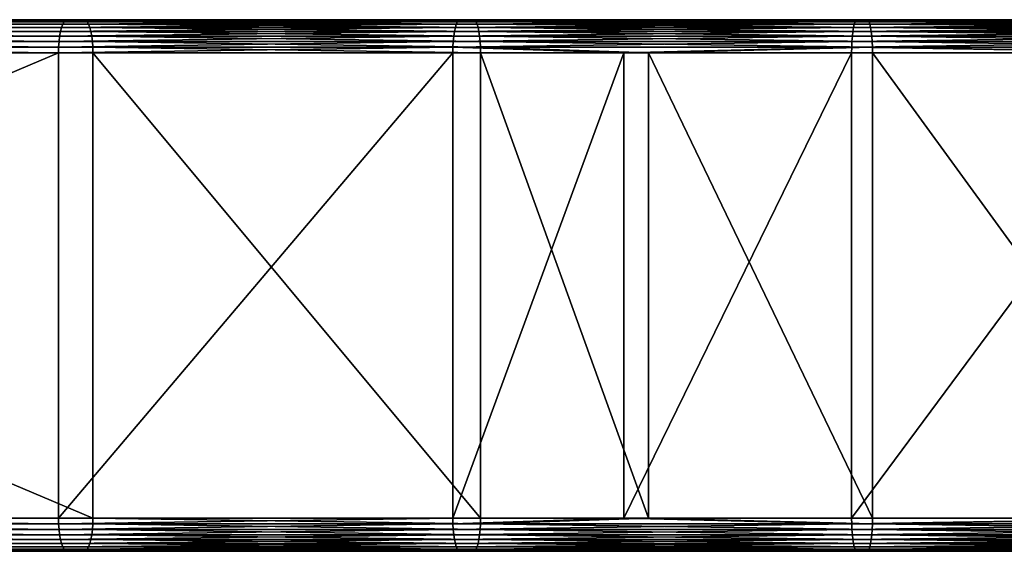
# Model space of a CAD drawing. Extents: x -1002 to -407, y -940 to -156.
# Drawn here: x -858 to -784, y -781 to -741 of the extents above; entities that cross this region are included whole.
import ezdxf

# ---------------------------------------------------------------- set-up
doc = ezdxf.new("R2010")
doc.units = 0
doc.header["$MEASUREMENT"] = 0

msp = doc.modelspace()

# ---------------------------------------------------------------- linework, layer by layer
for points in [[(-854.979187, -741.391785, 49.147167), (-937.600037, -741.391785, 27.008978), (-937.708984, -741.504578, 27.415565)], [(-854.979187, -741.391785, 49.147167), (-937.708984, -741.504578, 27.415565), (-855.088135, -741.504578, 49.553753)], [(-854.866821, -741.35376, 48.727837), (-937.487671, -741.35376, 26.589651), (-937.600037, -741.391785, 27.008978)], [(-854.866821, -741.35376, 48.727837), (-937.600037, -741.391785, 27.008978), (-854.979187, -741.391785, 49.147167)], [(-936.193604, -741.35376, 21.760021), (-937.487671, -741.35376, 26.589651), (-853.572754, -741.35376, 43.898209)], [(-853.572754, -741.35376, 43.898209), (-937.487671, -741.35376, 26.589651), (-854.866821, -741.35376, 48.727837)], [(-853.460388, -741.391785, 43.478882), (-936.081238, -741.391785, 21.340693), (-936.193604, -741.35376, 21.760021)], [(-853.460388, -741.391785, 43.478882), (-936.193604, -741.35376, 21.760021), (-853.572754, -741.35376, 43.898209)], [(-853.35144, -741.504578, 43.072296), (-935.97229, -741.504578, 20.934105), (-936.081238, -741.391785, 21.340693)], [(-853.35144, -741.504578, 43.072296), (-936.081238, -741.391785, 21.340693), (-853.460388, -741.391785, 43.478882)], [(-825.5047, -741.504578, 56.656113), (-825.417175, -741.391785, 56.244381), (-855.088135, -741.504578, 49.553753)], [(-855.088135, -741.504578, 49.553753), (-825.417175, -741.391785, 56.244381), (-854.979187, -741.391785, 49.147167)], [(-825.417175, -741.391785, 56.244381), (-825.326904, -741.35376, 55.819748), (-854.979187, -741.391785, 49.147167)], [(-854.979187, -741.391785, 49.147167), (-825.326904, -741.35376, 55.819748), (-854.866821, -741.35376, 48.727837)], [(-853.572754, -741.35376, 43.898209), (-854.866821, -741.35376, 48.727837), (-824.287354, -741.35376, 50.929005)], [(-824.287354, -741.35376, 50.929005), (-854.866821, -741.35376, 48.727837), (-825.326904, -741.35376, 55.819748)], [(-824.287354, -741.35376, 50.929005), (-824.197083, -741.391785, 50.504375), (-853.572754, -741.35376, 43.898209)], [(-824.197083, -741.391785, 50.504375), (-853.460388, -741.391785, 43.478882), (-853.572754, -741.35376, 43.898209)], [(-824.109558, -741.504578, 50.09264), (-853.35144, -741.504578, 43.072296), (-853.460388, -741.391785, 43.478882)], [(-824.197083, -741.391785, 50.504375), (-824.109558, -741.504578, 50.09264), (-853.460388, -741.391785, 43.478882)], [(-795.590088, -741.504578, 62.200459), (-795.524231, -741.391785, 61.78471), (-825.5047, -741.504578, 56.656113)], [(-825.5047, -741.504578, 56.656113), (-795.524231, -741.391785, 61.78471), (-825.417175, -741.391785, 56.244381)], [(-795.524231, -741.391785, 61.78471), (-795.456299, -741.35376, 61.355934), (-825.417175, -741.391785, 56.244381)], [(-825.417175, -741.391785, 56.244381), (-795.456299, -741.35376, 61.355934), (-825.326904, -741.35376, 55.819748)], [(-824.287354, -741.35376, 50.929005), (-825.326904, -741.35376, 55.819748), (-794.674133, -741.35376, 56.417492)], [(-794.674133, -741.35376, 56.417492), (-825.326904, -741.35376, 55.819748), (-795.456299, -741.35376, 61.355934)], [(-794.674133, -741.35376, 56.417492), (-794.606201, -741.391785, 55.988716), (-824.287354, -741.35376, 50.929005)], [(-824.287354, -741.35376, 50.929005), (-794.606201, -741.391785, 55.988716), (-824.197083, -741.391785, 50.504375)], [(-824.197083, -741.391785, 50.504375), (-794.606201, -741.391785, 55.988716), (-794.540344, -741.504578, 55.572968)], [(-794.540344, -741.504578, 55.572968), (-824.109558, -741.504578, 50.09264), (-824.197083, -741.391785, 50.504375)], [(-765.42627, -741.504578, 66.171593), (-765.382263, -741.391785, 65.752975), (-795.590088, -741.504578, 62.200459)], [(-795.590088, -741.504578, 62.200459), (-765.382263, -741.391785, 65.752975), (-795.524231, -741.391785, 61.78471)], [(-765.382263, -741.391785, 65.752975), (-765.336914, -741.35376, 65.321228), (-795.524231, -741.391785, 61.78471)], [(-795.524231, -741.391785, 61.78471), (-765.336914, -741.35376, 65.321228), (-795.456299, -741.35376, 61.355934)], [(-794.674133, -741.35376, 56.417492), (-795.456299, -741.35376, 61.355934), (-764.81427, -741.35376, 60.348618)], [(-764.81427, -741.35376, 60.348618), (-795.456299, -741.35376, 61.355934), (-765.336914, -741.35376, 65.321228)], [(-764.76886, -741.391785, 59.916878), (-794.606201, -741.391785, 55.988716), (-794.674133, -741.35376, 56.417492)], [(-764.76886, -741.391785, 59.916878), (-794.674133, -741.35376, 56.417492), (-764.81427, -741.35376, 60.348618)], [(-764.724854, -741.504578, 59.498253), (-794.540344, -741.504578, 55.572968), (-794.606201, -741.391785, 55.988716)], [(-764.724854, -741.504578, 59.498253), (-794.606201, -741.391785, 55.988716), (-764.76886, -741.391785, 59.916878)], [(-855.282715, -741.93866, 50.280048), (-937.903564, -741.93866, 28.141863), (-937.983337, -742.246826, 28.439505)], [(-855.282715, -741.93866, 50.280048), (-937.983337, -742.246826, 28.439505), (-855.362488, -742.246826, 50.577694)], [(-855.190369, -741.688721, 49.935246), (-937.811218, -741.688721, 27.797058), (-937.903564, -741.93866, 28.141863)], [(-855.190369, -741.688721, 49.935246), (-937.903564, -741.93866, 28.141863), (-855.282715, -741.93866, 50.280048)], [(-855.088135, -741.504578, 49.553753), (-937.708984, -741.504578, 27.415565), (-937.811218, -741.688721, 27.797058)], [(-855.088135, -741.504578, 49.553753), (-937.811218, -741.688721, 27.797058), (-855.190369, -741.688721, 49.935246)], [(-853.249207, -741.688721, 42.690804), (-935.870056, -741.688721, 20.552612), (-935.97229, -741.504578, 20.934105)], [(-853.249207, -741.688721, 42.690804), (-935.97229, -741.504578, 20.934105), (-853.35144, -741.504578, 43.072296)], [(-853.156799, -741.93866, 42.345997), (-935.777649, -741.93866, 20.207808), (-935.870056, -741.688721, 20.552612)], [(-853.156799, -741.93866, 42.345997), (-935.870056, -741.688721, 20.552612), (-853.249207, -741.688721, 42.690804)], [(-853.077087, -742.246826, 42.048355), (-935.697937, -742.246826, 19.910166), (-935.777649, -741.93866, 20.207808)], [(-853.077087, -742.246826, 42.048355), (-935.777649, -741.93866, 20.207808), (-853.156799, -741.93866, 42.345997)], [(-825.725098, -742.246826, 57.693008), (-825.661011, -741.93866, 57.391598), (-855.362488, -742.246826, 50.577694)], [(-855.362488, -742.246826, 50.577694), (-825.661011, -741.93866, 57.391598), (-855.282715, -741.93866, 50.280048)], [(-825.661011, -741.93866, 57.391598), (-825.586792, -741.688721, 57.042431), (-855.282715, -741.93866, 50.280048)], [(-855.282715, -741.93866, 50.280048), (-825.586792, -741.688721, 57.042431), (-855.190369, -741.688721, 49.935246)], [(-825.586792, -741.688721, 57.042431), (-825.5047, -741.504578, 56.656113), (-855.190369, -741.688721, 49.935246)], [(-855.190369, -741.688721, 49.935246), (-825.5047, -741.504578, 56.656113), (-855.088135, -741.504578, 49.553753)], [(-824.027466, -741.688721, 49.706326), (-853.249207, -741.688721, 42.690804), (-853.35144, -741.504578, 43.072296)], [(-824.109558, -741.504578, 50.09264), (-824.027466, -741.688721, 49.706326), (-853.35144, -741.504578, 43.072296)], [(-823.953247, -741.93866, 49.357155), (-853.156799, -741.93866, 42.345997), (-853.249207, -741.688721, 42.690804)], [(-824.027466, -741.688721, 49.706326), (-823.953247, -741.93866, 49.357155), (-853.249207, -741.688721, 42.690804)], [(-853.156799, -741.93866, 42.345997), (-823.88916, -742.246826, 49.055748), (-853.077087, -742.246826, 42.048355)], [(-853.156799, -741.93866, 42.345997), (-823.953247, -741.93866, 49.357155), (-823.88916, -742.246826, 49.055748)], [(-795.755859, -742.246826, 63.247463), (-795.707703, -741.93866, 62.943115), (-825.725098, -742.246826, 57.693008)], [(-825.725098, -742.246826, 57.693008), (-795.707703, -741.93866, 62.943115), (-825.661011, -741.93866, 57.391598)], [(-795.707703, -741.93866, 62.943115), (-795.651855, -741.688721, 62.590546), (-825.661011, -741.93866, 57.391598)], [(-825.661011, -741.93866, 57.391598), (-795.651855, -741.688721, 62.590546), (-825.586792, -741.688721, 57.042431)], [(-795.651855, -741.688721, 62.590546), (-795.590088, -741.504578, 62.200459), (-825.586792, -741.688721, 57.042431)], [(-825.586792, -741.688721, 57.042431), (-795.590088, -741.504578, 62.200459), (-825.5047, -741.504578, 56.656113)], [(-794.478577, -741.688721, 55.18288), (-824.027466, -741.688721, 49.706326), (-824.109558, -741.504578, 50.09264)], [(-794.540344, -741.504578, 55.572968), (-794.478577, -741.688721, 55.18288), (-824.109558, -741.504578, 50.09264)], [(-794.422729, -741.93866, 54.830311), (-823.953247, -741.93866, 49.357155), (-824.027466, -741.688721, 49.706326)], [(-794.478577, -741.688721, 55.18288), (-794.422729, -741.93866, 54.830311), (-824.027466, -741.688721, 49.706326)], [(-794.422729, -741.93866, 54.830311), (-794.374512, -742.246826, 54.525959), (-823.953247, -741.93866, 49.357155)], [(-823.88916, -742.246826, 49.055748), (-823.953247, -741.93866, 49.357155), (-794.374512, -742.246826, 54.525959)], [(-765.537048, -742.246826, 67.225853), (-765.504883, -741.93866, 66.919395), (-795.755859, -742.246826, 63.247463)], [(-795.755859, -742.246826, 63.247463), (-765.504883, -741.93866, 66.919395), (-795.707703, -741.93866, 62.943115)], [(-765.504883, -741.93866, 66.919395), (-765.46759, -741.688721, 66.564384), (-795.707703, -741.93866, 62.943115)], [(-795.707703, -741.93866, 62.943115), (-765.46759, -741.688721, 66.564384), (-795.651855, -741.688721, 62.590546)], [(-765.46759, -741.688721, 66.564384), (-765.42627, -741.504578, 66.171593), (-795.651855, -741.688721, 62.590546)], [(-795.651855, -741.688721, 62.590546), (-765.42627, -741.504578, 66.171593), (-795.590088, -741.504578, 62.200459)], [(-764.683594, -741.688721, 59.105469), (-794.540344, -741.504578, 55.572968), (-764.724854, -741.504578, 59.498253)], [(-764.683594, -741.688721, 59.105469), (-794.478577, -741.688721, 55.18288), (-794.540344, -741.504578, 55.572968)], [(-764.646301, -741.93866, 58.750454), (-794.422729, -741.93866, 54.830311), (-794.478577, -741.688721, 55.18288)], [(-764.683594, -741.688721, 59.105469), (-764.646301, -741.93866, 58.750454), (-794.478577, -741.688721, 55.18288)], [(-764.614075, -742.246826, 58.444), (-794.374512, -742.246826, 54.525959), (-794.422729, -741.93866, 54.830311)], [(-764.646301, -741.93866, 58.750454), (-764.614075, -742.246826, 58.444), (-794.422729, -741.93866, 54.830311)], [(-855.427185, -742.603821, 50.81913), (-938.048035, -742.603821, 28.680941), (-938.095703, -742.998718, 28.858833)], [(-855.427185, -742.603821, 50.81913), (-938.095703, -742.998718, 28.858833), (-855.474854, -742.998718, 50.997021)], [(-855.362488, -742.246826, 50.577694), (-937.983337, -742.246826, 28.439505), (-938.048035, -742.603821, 28.680941)], [(-855.362488, -742.246826, 50.577694), (-938.048035, -742.603821, 28.680941), (-855.427185, -742.603821, 50.81913)], [(-853.01239, -742.603821, 41.806919), (-935.63324, -742.603821, 19.66873), (-935.697937, -742.246826, 19.910166)], [(-853.01239, -742.603821, 41.806919), (-935.697937, -742.246826, 19.910166), (-853.077087, -742.246826, 42.048355)], [(-852.964722, -742.998718, 41.629025), (-935.585571, -742.998718, 19.490837), (-935.63324, -742.603821, 19.66873)], [(-852.964722, -742.998718, 41.629025), (-935.63324, -742.603821, 19.66873), (-853.01239, -742.603821, 41.806919)], [(-825.815308, -742.998718, 58.117638), (-825.777039, -742.603821, 57.9375), (-855.474854, -742.998718, 50.997021)], [(-855.474854, -742.998718, 50.997021), (-825.777039, -742.603821, 57.9375), (-855.427185, -742.603821, 50.81913)], [(-825.777039, -742.603821, 57.9375), (-825.725098, -742.246826, 57.693008), (-855.427185, -742.603821, 50.81913)], [(-855.427185, -742.603821, 50.81913), (-825.725098, -742.246826, 57.693008), (-855.362488, -742.246826, 50.577694)], [(-853.077087, -742.246826, 42.048355), (-823.88916, -742.246826, 49.055748), (-823.837219, -742.603821, 48.811256)], [(-853.077087, -742.246826, 42.048355), (-823.837219, -742.603821, 48.811256), (-853.01239, -742.603821, 41.806919)], [(-853.01239, -742.603821, 41.806919), (-823.837219, -742.603821, 48.811256), (-823.798889, -742.998718, 48.631111)], [(-853.01239, -742.603821, 41.806919), (-823.798889, -742.998718, 48.631111), (-852.964722, -742.998718, 41.629025)], [(-795.823792, -742.998718, 63.676247), (-795.794983, -742.603821, 63.494339), (-825.815308, -742.998718, 58.117638)], [(-825.815308, -742.998718, 58.117638), (-795.794983, -742.603821, 63.494339), (-825.777039, -742.603821, 57.9375)], [(-795.794983, -742.603821, 63.494339), (-795.755859, -742.246826, 63.247463), (-825.777039, -742.603821, 57.9375)], [(-825.777039, -742.603821, 57.9375), (-795.755859, -742.246826, 63.247463), (-825.725098, -742.246826, 57.693008)], [(-823.88916, -742.246826, 49.055748), (-794.335449, -742.603821, 54.279087), (-823.837219, -742.603821, 48.811256)], [(-823.88916, -742.246826, 49.055748), (-794.374512, -742.246826, 54.525959), (-794.335449, -742.603821, 54.279087)], [(-823.837219, -742.603821, 48.811256), (-794.335449, -742.603821, 54.279087), (-794.306641, -742.998718, 54.097183)], [(-823.837219, -742.603821, 48.811256), (-794.306641, -742.998718, 54.097183), (-823.798889, -742.998718, 48.631111)], [(-765.582458, -742.998718, 67.657593), (-765.563232, -742.603821, 67.474434), (-795.823792, -742.998718, 63.676247)], [(-795.823792, -742.998718, 63.676247), (-765.563232, -742.603821, 67.474434), (-795.794983, -742.603821, 63.494339)], [(-765.563232, -742.603821, 67.474434), (-765.537048, -742.246826, 67.225853), (-795.794983, -742.603821, 63.494339)], [(-795.794983, -742.603821, 63.494339), (-765.537048, -742.246826, 67.225853), (-795.755859, -742.246826, 63.247463)], [(-764.614075, -742.246826, 58.444), (-764.587952, -742.603821, 58.195415), (-794.374512, -742.246826, 54.525959)], [(-794.335449, -742.603821, 54.279087), (-794.374512, -742.246826, 54.525959), (-764.587952, -742.603821, 58.195415)], [(-764.568726, -742.998718, 58.012257), (-794.306641, -742.998718, 54.097183), (-794.335449, -742.603821, 54.279087)], [(-794.335449, -742.603821, 54.279087), (-764.587952, -742.603821, 58.195415), (-764.568726, -742.998718, 58.012257)], [(-855.504028, -743.419678, 51.105965), (-938.124878, -743.419678, 28.967779), (-938.134705, -743.853821, 29.004463)], [(-855.504028, -743.419678, 51.105965), (-938.134705, -743.853821, 29.004463), (-855.513855, -743.853821, 51.142651)], [(-855.474854, -742.998718, 50.997021), (-938.095703, -742.998718, 28.858833), (-938.124878, -743.419678, 28.967779)], [(-855.474854, -742.998718, 50.997021), (-938.124878, -743.419678, 28.967779), (-855.504028, -743.419678, 51.105965)], [(-852.935547, -743.419678, 41.520081), (-935.556335, -743.419678, 19.381893), (-935.585571, -742.998718, 19.490837)], [(-852.935547, -743.419678, 41.520081), (-935.585571, -742.998718, 19.490837), (-852.964722, -742.998718, 41.629025)], [(-852.925659, -743.853821, 41.483395), (-935.546509, -743.853821, 19.345207), (-935.556335, -743.419678, 19.381893)], [(-852.925659, -743.853821, 41.483395), (-935.556335, -743.419678, 19.381893), (-852.935547, -743.419678, 41.520081)], [(-825.838806, -743.419678, 58.227962), (-855.504028, -743.419678, 51.105965), (-855.513855, -743.853821, 51.142651)], [(-855.513855, -743.853821, 51.142651), (-825.84668, -743.853821, 58.265118), (-825.838806, -743.419678, 58.227962)], [(-825.838806, -743.419678, 58.227962), (-825.815308, -742.998718, 58.117638), (-855.504028, -743.419678, 51.105965)], [(-855.504028, -743.419678, 51.105965), (-825.815308, -742.998718, 58.117638), (-855.474854, -742.998718, 50.997021)], [(-852.964722, -742.998718, 41.629025), (-823.798889, -742.998718, 48.631111), (-823.775452, -743.419678, 48.52079)], [(-852.964722, -742.998718, 41.629025), (-823.775452, -743.419678, 48.52079), (-852.935547, -743.419678, 41.520081)], [(-852.935547, -743.419678, 41.520081), (-823.775452, -743.419678, 48.52079), (-823.767578, -743.853821, 48.483639)], [(-852.935547, -743.419678, 41.520081), (-823.767578, -743.853821, 48.483639), (-852.925659, -743.853821, 41.483395)], [(-825.838806, -743.419678, 58.227962), (-825.84668, -743.853821, 58.265118), (-812.990112, -743.853821, 60.647945)], [(-795.841431, -743.419678, 63.78764), (-795.823792, -742.998718, 63.676247), (-825.838806, -743.419678, 58.227962)], [(-825.838806, -743.419678, 58.227962), (-795.823792, -742.998718, 63.676247), (-825.815308, -742.998718, 58.117638)], [(-825.838806, -743.419678, 58.227962), (-812.990112, -743.853821, 60.647945), (-795.841431, -743.419678, 63.78764)], [(-823.798889, -742.998718, 48.631111), (-794.306641, -742.998718, 54.097183), (-794.289001, -743.419678, 53.985786)], [(-823.798889, -742.998718, 48.631111), (-794.289001, -743.419678, 53.985786), (-823.775452, -743.419678, 48.52079)], [(-823.775452, -743.419678, 48.52079), (-794.289001, -743.419678, 53.985786), (-811.131592, -743.853821, 50.825581)], [(-823.775452, -743.419678, 48.52079), (-811.131592, -743.853821, 50.825581), (-823.767578, -743.853821, 48.483639)], [(-812.990112, -743.853821, 60.647945), (-795.847412, -743.853821, 63.825153), (-795.841431, -743.419678, 63.78764)], [(-794.289001, -743.419678, 53.985786), (-794.28302, -743.853821, 53.948273), (-811.131592, -743.853821, 50.825581)], [(-795.841431, -743.419678, 63.78764), (-795.847412, -743.853821, 63.825153), (-769.918945, -743.853821, 67.238701)], [(-765.594238, -743.419678, 67.76976), (-765.582458, -742.998718, 67.657593), (-795.841431, -743.419678, 63.78764)], [(-795.841431, -743.419678, 63.78764), (-765.582458, -742.998718, 67.657593), (-795.823792, -742.998718, 63.676247)], [(-795.841431, -743.419678, 63.78764), (-769.918945, -743.853821, 67.238701), (-765.594238, -743.419678, 67.76976)], [(-764.556885, -743.419678, 57.900089), (-794.289001, -743.419678, 53.985786), (-794.306641, -742.998718, 54.097183)], [(-764.568726, -742.998718, 58.012257), (-764.556885, -743.419678, 57.900089), (-794.306641, -742.998718, 54.097183)], [(-764.556885, -743.419678, 57.900089), (-768.7995, -743.853821, 57.303246), (-794.289001, -743.419678, 53.985786)], [(-794.289001, -743.419678, 53.985786), (-768.7995, -743.853821, 57.303246), (-794.28302, -743.853821, 53.948273)], [(-938.134705, -743.853821, 29.004463), (-938.134705, -778.853821, 29.004463), (-855.513855, -743.853821, 51.142651)], [(-855.513855, -743.853821, 51.142651), (-938.134705, -778.853821, 29.004463), (-855.513855, -778.853821, 51.142651)], [(-935.546509, -778.853821, 19.345207), (-935.546509, -743.853821, 19.345207), (-852.925659, -778.853821, 41.483395)], [(-852.925659, -778.853821, 41.483395), (-935.546509, -743.853821, 19.345207), (-852.925659, -743.853821, 41.483395)], [(-855.513855, -743.853821, 51.142651), (-855.513855, -778.853821, 51.142651), (-825.84668, -743.853821, 58.265118)], [(-825.84668, -743.853821, 58.265118), (-855.513855, -778.853821, 51.142651), (-825.84668, -778.853821, 58.265118)], [(-823.767578, -743.853821, 48.483639), (-823.767578, -778.853821, 48.483639), (-852.925659, -743.853821, 41.483395)], [(-852.925659, -743.853821, 41.483395), (-823.767578, -778.853821, 48.483639), (-852.925659, -778.853821, 41.483395)], [(-825.84668, -743.853821, 58.265118), (-825.84668, -778.853821, 58.265118), (-812.990112, -743.853821, 60.647945)], [(-812.990112, -743.853821, 60.647945), (-825.84668, -778.853821, 58.265118), (-812.990112, -778.853821, 60.647945)], [(-811.131592, -743.853821, 50.825581), (-811.131592, -778.853821, 50.825581), (-823.767578, -743.853821, 48.483639)], [(-823.767578, -743.853821, 48.483639), (-811.131592, -778.853821, 50.825581), (-823.767578, -778.853821, 48.483639)], [(-812.990112, -743.853821, 60.647945), (-812.990112, -778.853821, 60.647945), (-795.847412, -743.853821, 63.825153)], [(-795.847412, -743.853821, 63.825153), (-812.990112, -778.853821, 60.647945), (-795.847412, -778.853821, 63.825153)], [(-794.28302, -743.853821, 53.948273), (-794.28302, -778.853821, 53.948273), (-811.131592, -743.853821, 50.825581)], [(-811.131592, -743.853821, 50.825581), (-794.28302, -778.853821, 53.948273), (-811.131592, -778.853821, 50.825581)], [(-795.847412, -743.853821, 63.825153), (-795.847412, -778.853821, 63.825153), (-769.918945, -743.853821, 67.238701)], [(-769.918945, -743.853821, 67.238701), (-795.847412, -778.853821, 63.825153), (-769.918945, -778.853821, 67.238701)], [(-768.7995, -743.853821, 57.303246), (-768.7995, -778.853821, 57.303246), (-794.28302, -743.853821, 53.948273)], [(-794.28302, -743.853821, 53.948273), (-768.7995, -778.853821, 57.303246), (-794.28302, -778.853821, 53.948273)], [(-855.513855, -778.853821, 51.142651), (-938.134705, -778.853821, 29.004463), (-938.124878, -779.287903, 28.967779)], [(-855.513855, -778.853821, 51.142651), (-938.124878, -779.287903, 28.967779), (-855.504028, -779.287903, 51.105965)], [(-852.935547, -779.287903, 41.520081), (-935.556335, -779.287903, 19.381893), (-935.546509, -778.853821, 19.345207)], [(-852.935547, -779.287903, 41.520081), (-935.546509, -778.853821, 19.345207), (-852.925659, -778.853821, 41.483395)], [(-855.504028, -779.287903, 51.105965), (-825.84668, -778.853821, 58.265118), (-855.513855, -778.853821, 51.142651)], [(-855.504028, -779.287903, 51.105965), (-825.838806, -779.287903, 58.227962), (-825.84668, -778.853821, 58.265118)], [(-823.775452, -779.287903, 48.52079), (-852.935547, -779.287903, 41.520081), (-852.925659, -778.853821, 41.483395)], [(-852.925659, -778.853821, 41.483395), (-823.767578, -778.853821, 48.483639), (-823.775452, -779.287903, 48.52079)], [(-825.838806, -779.287903, 58.227962), (-812.990112, -778.853821, 60.647945), (-825.84668, -778.853821, 58.265118)], [(-825.838806, -779.287903, 58.227962), (-795.841431, -779.287903, 63.78764), (-812.990112, -778.853821, 60.647945)], [(-823.775452, -779.287903, 48.52079), (-823.767578, -778.853821, 48.483639), (-811.131592, -778.853821, 50.825581)], [(-823.775452, -779.287903, 48.52079), (-811.131592, -778.853821, 50.825581), (-794.289001, -779.287903, 53.985786)], [(-795.841431, -779.287903, 63.78764), (-795.847412, -778.853821, 63.825153), (-812.990112, -778.853821, 60.647945)], [(-811.131592, -778.853821, 50.825581), (-794.28302, -778.853821, 53.948273), (-794.289001, -779.287903, 53.985786)], [(-795.841431, -779.287903, 63.78764), (-769.918945, -778.853821, 67.238701), (-795.847412, -778.853821, 63.825153)], [(-765.594238, -779.287903, 67.76976), (-769.918945, -778.853821, 67.238701), (-795.841431, -779.287903, 63.78764)], [(-794.289001, -779.287903, 53.985786), (-794.28302, -778.853821, 53.948273), (-768.7995, -778.853821, 57.303246)], [(-794.289001, -779.287903, 53.985786), (-768.7995, -778.853821, 57.303246), (-764.556885, -779.287903, 57.900089)], [(-855.504028, -779.287903, 51.105965), (-938.124878, -779.287903, 28.967779), (-938.095703, -779.708862, 28.858833)], [(-855.504028, -779.287903, 51.105965), (-938.095703, -779.708862, 28.858833), (-855.474854, -779.708862, 50.997021)], [(-855.474854, -779.708862, 50.997021), (-938.095703, -779.708862, 28.858833), (-938.048035, -780.103821, 28.680941)], [(-855.474854, -779.708862, 50.997021), (-938.048035, -780.103821, 28.680941), (-855.427185, -780.103821, 50.81913)], [(-853.01239, -780.103821, 41.806919), (-935.63324, -780.103821, 19.66873), (-935.585571, -779.708862, 19.490837)], [(-852.964722, -779.708862, 41.629025), (-935.585571, -779.708862, 19.490837), (-935.556335, -779.287903, 19.381893)], [(-853.01239, -780.103821, 41.806919), (-935.585571, -779.708862, 19.490837), (-852.964722, -779.708862, 41.629025)], [(-852.964722, -779.708862, 41.629025), (-935.556335, -779.287903, 19.381893), (-852.935547, -779.287903, 41.520081)], [(-855.474854, -779.708862, 50.997021), (-825.838806, -779.287903, 58.227962), (-855.504028, -779.287903, 51.105965)], [(-855.474854, -779.708862, 50.997021), (-825.815308, -779.708862, 58.117638), (-825.838806, -779.287903, 58.227962)], [(-855.427185, -780.103821, 50.81913), (-825.815308, -779.708862, 58.117638), (-855.474854, -779.708862, 50.997021)], [(-855.427185, -780.103821, 50.81913), (-825.777039, -780.103821, 57.9375), (-825.815308, -779.708862, 58.117638)], [(-852.964722, -779.708862, 41.629025), (-823.837219, -780.103821, 48.811256), (-853.01239, -780.103821, 41.806919)], [(-852.935547, -779.287903, 41.520081), (-823.798889, -779.708862, 48.631111), (-852.964722, -779.708862, 41.629025)], [(-823.798889, -779.708862, 48.631111), (-823.837219, -780.103821, 48.811256), (-852.964722, -779.708862, 41.629025)], [(-823.775452, -779.287903, 48.52079), (-823.798889, -779.708862, 48.631111), (-852.935547, -779.287903, 41.520081)], [(-825.815308, -779.708862, 58.117638), (-795.841431, -779.287903, 63.78764), (-825.838806, -779.287903, 58.227962)], [(-825.815308, -779.708862, 58.117638), (-795.823792, -779.708862, 63.676247), (-795.841431, -779.287903, 63.78764)], [(-825.777039, -780.103821, 57.9375), (-795.823792, -779.708862, 63.676247), (-825.815308, -779.708862, 58.117638)], [(-825.777039, -780.103821, 57.9375), (-795.794983, -780.103821, 63.494339), (-795.823792, -779.708862, 63.676247)], [(-823.798889, -779.708862, 48.631111), (-794.335449, -780.103821, 54.279087), (-823.837219, -780.103821, 48.811256)], [(-823.775452, -779.287903, 48.52079), (-794.306641, -779.708862, 54.097183), (-823.798889, -779.708862, 48.631111)], [(-794.306641, -779.708862, 54.097183), (-794.335449, -780.103821, 54.279087), (-823.798889, -779.708862, 48.631111)], [(-794.289001, -779.287903, 53.985786), (-794.306641, -779.708862, 54.097183), (-823.775452, -779.287903, 48.52079)], [(-765.594238, -779.287903, 67.76976), (-795.841431, -779.287903, 63.78764), (-795.823792, -779.708862, 63.676247)], [(-765.582458, -779.708862, 67.657593), (-765.594238, -779.287903, 67.76976), (-795.823792, -779.708862, 63.676247)], [(-765.582458, -779.708862, 67.657593), (-795.823792, -779.708862, 63.676247), (-795.794983, -780.103821, 63.494339)], [(-795.794983, -780.103821, 63.494339), (-765.563232, -780.103821, 67.474434), (-765.582458, -779.708862, 67.657593)], [(-794.306641, -779.708862, 54.097183), (-764.587952, -780.103821, 58.195415), (-794.335449, -780.103821, 54.279087)], [(-794.289001, -779.287903, 53.985786), (-764.568726, -779.708862, 58.012257), (-794.306641, -779.708862, 54.097183)], [(-764.568726, -779.708862, 58.012257), (-764.587952, -780.103821, 58.195415), (-794.306641, -779.708862, 54.097183)], [(-764.556885, -779.287903, 57.900089), (-764.568726, -779.708862, 58.012257), (-794.289001, -779.287903, 53.985786)], [(-855.427185, -780.103821, 50.81913), (-938.048035, -780.103821, 28.680941), (-937.983337, -780.460754, 28.439505)], [(-855.427185, -780.103821, 50.81913), (-937.983337, -780.460754, 28.439505), (-855.362488, -780.460754, 50.577694)], [(-855.362488, -780.460754, 50.577694), (-937.983337, -780.460754, 28.439505), (-937.903564, -780.768921, 28.141863)], [(-855.362488, -780.460754, 50.577694), (-937.903564, -780.768921, 28.141863), (-855.282715, -780.768921, 50.280048)], [(-853.156799, -780.768921, 42.345997), (-935.777649, -780.768921, 20.207808), (-935.697937, -780.460754, 19.910166)], [(-853.077087, -780.460754, 42.048355), (-935.697937, -780.460754, 19.910166), (-935.63324, -780.103821, 19.66873)], [(-853.156799, -780.768921, 42.345997), (-935.697937, -780.460754, 19.910166), (-853.077087, -780.460754, 42.048355)], [(-853.077087, -780.460754, 42.048355), (-935.63324, -780.103821, 19.66873), (-853.01239, -780.103821, 41.806919)], [(-855.362488, -780.460754, 50.577694), (-825.777039, -780.103821, 57.9375), (-855.427185, -780.103821, 50.81913)], [(-855.362488, -780.460754, 50.577694), (-825.725098, -780.460754, 57.693008), (-825.777039, -780.103821, 57.9375)], [(-855.282715, -780.768921, 50.280048), (-825.725098, -780.460754, 57.693008), (-855.362488, -780.460754, 50.577694)], [(-855.282715, -780.768921, 50.280048), (-825.661011, -780.768921, 57.391598), (-825.725098, -780.460754, 57.693008)], [(-853.077087, -780.460754, 42.048355), (-823.953247, -780.768921, 49.357155), (-853.156799, -780.768921, 42.345997)], [(-853.01239, -780.103821, 41.806919), (-823.88916, -780.460754, 49.055748), (-853.077087, -780.460754, 42.048355)], [(-823.88916, -780.460754, 49.055748), (-823.953247, -780.768921, 49.357155), (-853.077087, -780.460754, 42.048355)], [(-823.837219, -780.103821, 48.811256), (-823.88916, -780.460754, 49.055748), (-853.01239, -780.103821, 41.806919)], [(-825.725098, -780.460754, 57.693008), (-795.794983, -780.103821, 63.494339), (-825.777039, -780.103821, 57.9375)], [(-825.725098, -780.460754, 57.693008), (-795.755859, -780.460754, 63.247463), (-795.794983, -780.103821, 63.494339)], [(-825.725098, -780.460754, 57.693008), (-825.661011, -780.768921, 57.391598), (-795.755859, -780.460754, 63.247463)], [(-795.707703, -780.768921, 62.943115), (-795.755859, -780.460754, 63.247463), (-825.661011, -780.768921, 57.391598)], [(-823.88916, -780.460754, 49.055748), (-794.422729, -780.768921, 54.830311), (-823.953247, -780.768921, 49.357155)], [(-823.837219, -780.103821, 48.811256), (-794.374512, -780.460754, 54.525959), (-823.88916, -780.460754, 49.055748)], [(-794.374512, -780.460754, 54.525959), (-794.422729, -780.768921, 54.830311), (-823.88916, -780.460754, 49.055748)], [(-794.335449, -780.103821, 54.279087), (-794.374512, -780.460754, 54.525959), (-823.837219, -780.103821, 48.811256)], [(-795.794983, -780.103821, 63.494339), (-795.755859, -780.460754, 63.247463), (-765.563232, -780.103821, 67.474434)], [(-765.537048, -780.460754, 67.225853), (-765.563232, -780.103821, 67.474434), (-795.755859, -780.460754, 63.247463)], [(-765.537048, -780.460754, 67.225853), (-795.755859, -780.460754, 63.247463), (-795.707703, -780.768921, 62.943115)], [(-765.504883, -780.768921, 66.919395), (-765.537048, -780.460754, 67.225853), (-795.707703, -780.768921, 62.943115)], [(-794.374512, -780.460754, 54.525959), (-764.646301, -780.768921, 58.750454), (-794.422729, -780.768921, 54.830311)], [(-794.335449, -780.103821, 54.279087), (-764.614075, -780.460754, 58.444), (-794.374512, -780.460754, 54.525959)], [(-764.614075, -780.460754, 58.444), (-764.646301, -780.768921, 58.750454), (-794.374512, -780.460754, 54.525959)], [(-764.587952, -780.103821, 58.195415), (-764.614075, -780.460754, 58.444), (-794.335449, -780.103821, 54.279087)], [(-855.282715, -780.768921, 50.280048), (-937.903564, -780.768921, 28.141863), (-937.811218, -781.01886, 27.797058)], [(-855.282715, -780.768921, 50.280048), (-937.811218, -781.01886, 27.797058), (-855.190369, -781.01886, 49.935246)], [(-855.190369, -781.01886, 49.935246), (-937.811218, -781.01886, 27.797058), (-937.708984, -781.203003, 27.415565)], [(-855.190369, -781.01886, 49.935246), (-937.708984, -781.203003, 27.415565), (-855.088135, -781.203003, 49.553753)], [(-855.088135, -781.203003, 49.553753), (-937.708984, -781.203003, 27.415565), (-937.600037, -781.315796, 27.008978)], [(-855.088135, -781.203003, 49.553753), (-937.600037, -781.315796, 27.008978), (-854.979187, -781.315796, 49.147167)], [(-854.979187, -781.315796, 49.147167), (-937.600037, -781.315796, 27.008978), (-937.487671, -781.353821, 26.589651)], [(-854.979187, -781.315796, 49.147167), (-937.487671, -781.353821, 26.589651), (-854.866821, -781.353821, 48.727837)], [(-936.193604, -781.353821, 21.760021), (-854.866821, -781.353821, 48.727837), (-937.487671, -781.353821, 26.589651)], [(-853.572754, -781.353821, 43.898209), (-936.193604, -781.353821, 21.760021), (-936.081238, -781.315796, 21.340693)], [(-853.572754, -781.353821, 43.898209), (-854.866821, -781.353821, 48.727837), (-936.193604, -781.353821, 21.760021)], [(-853.460388, -781.315796, 43.478882), (-936.081238, -781.315796, 21.340693), (-935.97229, -781.203003, 20.934105)], [(-853.572754, -781.353821, 43.898209), (-936.081238, -781.315796, 21.340693), (-853.460388, -781.315796, 43.478882)], [(-853.35144, -781.203003, 43.072296), (-935.97229, -781.203003, 20.934105), (-935.870056, -781.01886, 20.552612)], [(-853.460388, -781.315796, 43.478882), (-935.97229, -781.203003, 20.934105), (-853.35144, -781.203003, 43.072296)], [(-853.249207, -781.01886, 42.690804), (-935.870056, -781.01886, 20.552612), (-935.777649, -780.768921, 20.207808)], [(-853.35144, -781.203003, 43.072296), (-935.870056, -781.01886, 20.552612), (-853.249207, -781.01886, 42.690804)], [(-853.249207, -781.01886, 42.690804), (-935.777649, -780.768921, 20.207808), (-853.156799, -780.768921, 42.345997)], [(-825.661011, -780.768921, 57.391598), (-855.282715, -780.768921, 50.280048), (-855.190369, -781.01886, 49.935246)], [(-825.586792, -781.01886, 57.042431), (-825.661011, -780.768921, 57.391598), (-855.190369, -781.01886, 49.935246)], [(-825.586792, -781.01886, 57.042431), (-855.190369, -781.01886, 49.935246), (-855.088135, -781.203003, 49.553753)], [(-825.5047, -781.203003, 56.656113), (-825.586792, -781.01886, 57.042431), (-855.088135, -781.203003, 49.553753)], [(-825.5047, -781.203003, 56.656113), (-855.088135, -781.203003, 49.553753), (-854.979187, -781.315796, 49.147167)], [(-825.417175, -781.315796, 56.244381), (-825.5047, -781.203003, 56.656113), (-854.979187, -781.315796, 49.147167)], [(-825.417175, -781.315796, 56.244381), (-854.979187, -781.315796, 49.147167), (-854.866821, -781.353821, 48.727837)], [(-825.326904, -781.353821, 55.819748), (-825.417175, -781.315796, 56.244381), (-854.866821, -781.353821, 48.727837)], [(-853.572754, -781.353821, 43.898209), (-825.326904, -781.353821, 55.819748), (-854.866821, -781.353821, 48.727837)], [(-853.460388, -781.315796, 43.478882), (-824.287354, -781.353821, 50.929005), (-853.572754, -781.353821, 43.898209)], [(-824.287354, -781.353821, 50.929005), (-825.326904, -781.353821, 55.819748), (-853.572754, -781.353821, 43.898209)], [(-853.35144, -781.203003, 43.072296), (-824.197083, -781.315796, 50.504375), (-853.460388, -781.315796, 43.478882)], [(-824.197083, -781.315796, 50.504375), (-824.287354, -781.353821, 50.929005), (-853.460388, -781.315796, 43.478882)], [(-853.249207, -781.01886, 42.690804), (-824.109558, -781.203003, 50.09264), (-853.35144, -781.203003, 43.072296)], [(-824.109558, -781.203003, 50.09264), (-824.197083, -781.315796, 50.504375), (-853.35144, -781.203003, 43.072296)], [(-853.156799, -780.768921, 42.345997), (-824.027466, -781.01886, 49.706326), (-853.249207, -781.01886, 42.690804)], [(-824.027466, -781.01886, 49.706326), (-824.109558, -781.203003, 50.09264), (-853.249207, -781.01886, 42.690804)], [(-823.953247, -780.768921, 49.357155), (-824.027466, -781.01886, 49.706326), (-853.156799, -780.768921, 42.345997)], [(-795.707703, -780.768921, 62.943115), (-825.661011, -780.768921, 57.391598), (-825.586792, -781.01886, 57.042431)], [(-795.651855, -781.01886, 62.590546), (-795.707703, -780.768921, 62.943115), (-825.586792, -781.01886, 57.042431)], [(-795.651855, -781.01886, 62.590546), (-825.586792, -781.01886, 57.042431), (-825.5047, -781.203003, 56.656113)], [(-795.590088, -781.203003, 62.200459), (-795.651855, -781.01886, 62.590546), (-825.5047, -781.203003, 56.656113)], [(-795.590088, -781.203003, 62.200459), (-825.5047, -781.203003, 56.656113), (-825.417175, -781.315796, 56.244381)], [(-825.417175, -781.315796, 56.244381), (-795.524231, -781.315796, 61.78471), (-795.590088, -781.203003, 62.200459)], [(-825.326904, -781.353821, 55.819748), (-795.524231, -781.315796, 61.78471), (-825.417175, -781.315796, 56.244381)], [(-795.456299, -781.353821, 61.355934), (-795.524231, -781.315796, 61.78471), (-825.326904, -781.353821, 55.819748)], [(-824.287354, -781.353821, 50.929005), (-795.456299, -781.353821, 61.355934), (-825.326904, -781.353821, 55.819748)], [(-824.197083, -781.315796, 50.504375), (-794.674133, -781.353821, 56.417492), (-824.287354, -781.353821, 50.929005)], [(-794.674133, -781.353821, 56.417492), (-795.456299, -781.353821, 61.355934), (-824.287354, -781.353821, 50.929005)], [(-824.109558, -781.203003, 50.09264), (-794.606201, -781.315796, 55.988716), (-824.197083, -781.315796, 50.504375)], [(-794.606201, -781.315796, 55.988716), (-794.674133, -781.353821, 56.417492), (-824.197083, -781.315796, 50.504375)], [(-824.027466, -781.01886, 49.706326), (-794.540344, -781.203003, 55.572968), (-824.109558, -781.203003, 50.09264)], [(-794.540344, -781.203003, 55.572968), (-794.606201, -781.315796, 55.988716), (-824.109558, -781.203003, 50.09264)], [(-823.953247, -780.768921, 49.357155), (-794.478577, -781.01886, 55.18288), (-824.027466, -781.01886, 49.706326)], [(-794.478577, -781.01886, 55.18288), (-794.540344, -781.203003, 55.572968), (-824.027466, -781.01886, 49.706326)], [(-794.422729, -780.768921, 54.830311), (-794.478577, -781.01886, 55.18288), (-823.953247, -780.768921, 49.357155)], [(-765.504883, -780.768921, 66.919395), (-795.707703, -780.768921, 62.943115), (-795.651855, -781.01886, 62.590546)], [(-765.46759, -781.01886, 66.564384), (-765.504883, -780.768921, 66.919395), (-795.651855, -781.01886, 62.590546)], [(-765.46759, -781.01886, 66.564384), (-795.651855, -781.01886, 62.590546), (-795.590088, -781.203003, 62.200459)], [(-765.46759, -781.01886, 66.564384), (-795.590088, -781.203003, 62.200459), (-765.42627, -781.203003, 66.171593)], [(-765.42627, -781.203003, 66.171593), (-795.590088, -781.203003, 62.200459), (-795.524231, -781.315796, 61.78471)], [(-765.42627, -781.203003, 66.171593), (-795.524231, -781.315796, 61.78471), (-765.382263, -781.315796, 65.752975)], [(-765.382263, -781.315796, 65.752975), (-795.524231, -781.315796, 61.78471), (-795.456299, -781.353821, 61.355934)], [(-765.382263, -781.315796, 65.752975), (-795.456299, -781.353821, 61.355934), (-765.336914, -781.353821, 65.321228)], [(-794.674133, -781.353821, 56.417492), (-765.336914, -781.353821, 65.321228), (-795.456299, -781.353821, 61.355934)], [(-794.606201, -781.315796, 55.988716), (-764.81427, -781.353821, 60.348618), (-794.674133, -781.353821, 56.417492)], [(-764.81427, -781.353821, 60.348618), (-765.336914, -781.353821, 65.321228), (-794.674133, -781.353821, 56.417492)], [(-794.540344, -781.203003, 55.572968), (-764.76886, -781.315796, 59.916878), (-794.606201, -781.315796, 55.988716)], [(-764.76886, -781.315796, 59.916878), (-764.81427, -781.353821, 60.348618), (-794.606201, -781.315796, 55.988716)], [(-794.478577, -781.01886, 55.18288), (-764.724854, -781.203003, 59.498253), (-794.540344, -781.203003, 55.572968)], [(-764.724854, -781.203003, 59.498253), (-764.76886, -781.315796, 59.916878), (-794.540344, -781.203003, 55.572968)], [(-794.422729, -780.768921, 54.830311), (-764.683594, -781.01886, 59.105469), (-794.478577, -781.01886, 55.18288)], [(-764.683594, -781.01886, 59.105469), (-764.724854, -781.203003, 59.498253), (-794.478577, -781.01886, 55.18288)], [(-764.646301, -780.768921, 58.750454), (-764.683594, -781.01886, 59.105469), (-794.422729, -780.768921, 54.830311)]]:
    msp.add_3dface(points)

doc.saveas('drawing.dxf')
